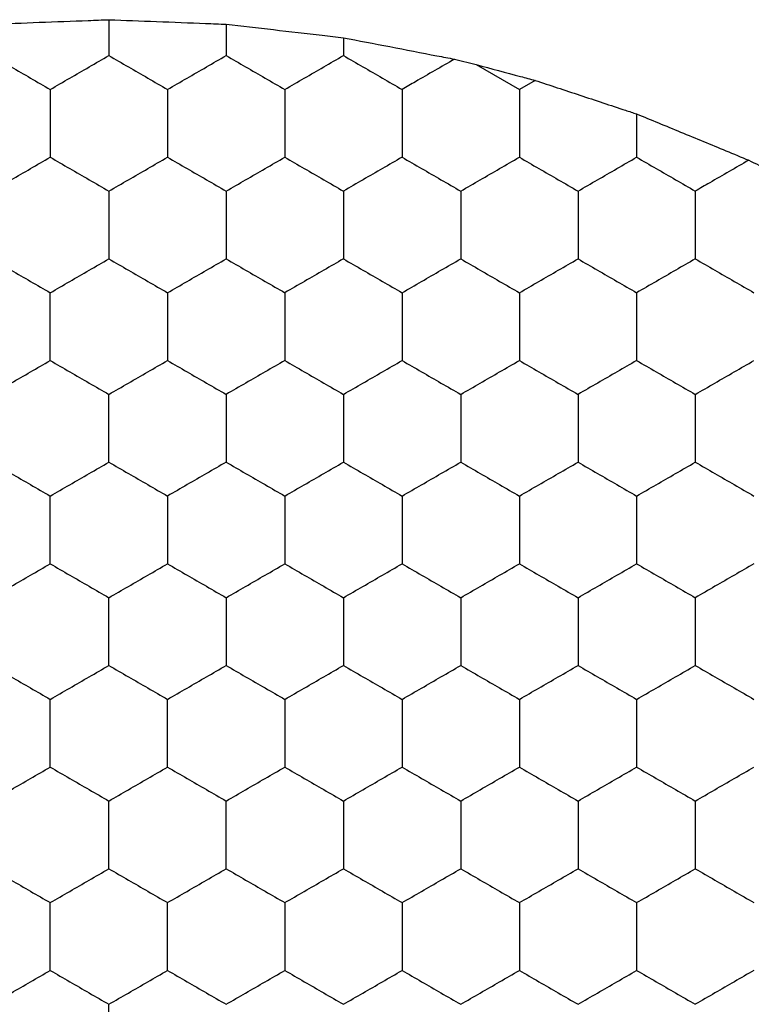
# Model space of a CAD drawing. Units: millimetres. Extents: x 10 to 410, y 10 to 287.
# Drawn here: x 81 to 83, y 220 to 223 of the extents above; entities that cross this region are included whole.
import ezdxf

# ---------------------------------------------------------------- set-up
doc = ezdxf.new("R2010")
doc.units = ezdxf.units.MM

msp = doc.modelspace()

# ---------------------------------------------------------------- linework, layer by layer
at = {"color": 7, "linetype": 'Continuous', "lineweight": 25}
for p, q in [((81.0875, 223.0009), (81.0875, 222.8787)), ((81.4875, 222.9855), (81.4875, 222.8787)), ((81.8875, 222.9393), (81.8875, 222.8787)), ((82.2662, 222.8664), (82.3405, 222.848)), ((82.3405, 222.848), (82.4875, 222.7632)), ((82.5409, 222.7941), (82.4875, 222.7632)), ((82.8875, 222.6797), (82.8875, 222.5323))]:
    msp.add_line(p, q, dxfattribs=at)
for points, knots in [([(80.6875, 222.9855), (80.7411, 222.9877), (80.8483, 222.992), (80.9889, 222.9972), (81.0643, 223), (81.0875, 223.0009)], [0, 0, 0, 0, 0.4092967, 0.8185955, 1, 1, 1, 1]), ([(81.0875, 223.0009), (81.1411, 222.9989), (81.2483, 222.995), (81.389, 222.9894), (81.4643, 222.9864), (81.4875, 222.9855)], [0, 0, 0, 0, 0.409301, 0.818602, 1, 1, 1, 1]), ([(81.4875, 222.9855), (81.5407, 222.9794), (81.6473, 222.9673), (81.7879, 222.9509), (81.8635, 222.9421), (81.8875, 222.9393)], [0, 0, 0, 0, 0.405822, 0.811653, 1, 1, 1, 1]), ([(81.8875, 222.9393), (81.9396, 222.9293), (82.044, 222.9094), (82.1766, 222.8837), (82.2465, 222.8702), (82.2662, 222.8664)], [0, 0, 0, 0, 0.417897, 0.83582, 1, 1, 1, 1]), ([(80.6875, 222.8787), (80.7319, 222.853), (80.799, 222.8143), (80.8651, 222.7761), (80.8875, 222.7632)], [0, 0, 0, 0, 0.661446, 1, 1, 1, 1]), ([(80.8875, 222.7632), (80.9319, 222.7888), (80.999, 222.8276), (81.0651, 222.8658), (81.0875, 222.8787)], [0, 0, 0, 0, 0.661441, 1, 1, 1, 1]), ([(81.0875, 222.8787), (81.1319, 222.853), (81.199, 222.8143), (81.2651, 222.7761), (81.2875, 222.7632)], [0, 0, 0, 0, 0.661443, 1, 1, 1, 1]), ([(81.2875, 222.7632), (81.3319, 222.7888), (81.399, 222.8276), (81.4651, 222.8658), (81.4875, 222.8787)], [0, 0, 0, 0, 0.661441, 1, 1, 1, 1]), ([(81.4875, 222.8787), (81.5319, 222.853), (81.599, 222.8143), (81.6651, 222.7761), (81.6875, 222.7632)], [0, 0, 0, 0, 0.661443, 1, 1, 1, 1]), ([(81.6875, 222.7632), (81.7319, 222.7888), (81.799, 222.8276), (81.8651, 222.8658), (81.8875, 222.8787)], [0, 0, 0, 0, 0.6614437, 1, 1, 1, 1]), ([(81.8875, 222.8787), (81.9319, 222.853), (81.999, 222.8143), (82.0651, 222.7761), (82.0875, 222.7632)], [0, 0, 0, 0, 0.661443, 1, 1, 1, 1]), ([(82.2662, 222.8664), (82.2215, 222.8406), (82.1612, 222.8058), (82.1026, 222.772), (82.0875, 222.7632)], [0, 0, 0, 0, 0.7413754, 1, 1, 1, 1]), ([(82.3405, 222.848), (82.3911, 222.8344), (82.4584, 222.8163), (82.5245, 222.7985), (82.5409, 222.7941)], [0, 0, 0, 0, 0.751611, 1, 1, 1, 1]), ([(82.5409, 222.7941), (82.5914, 222.7775), (82.6924, 222.7443), (82.8132, 222.7043), (82.8749, 222.6839), (82.8875, 222.6797)], [0, 0, 0, 0, 0.443179, 0.886335, 1, 1, 1, 1]), ([(80.8875, 222.7632), (80.8875, 222.7119), (80.8875, 222.6344), (80.8875, 222.5581), (80.8875, 222.5323)], [0, 0, 0, 0, 0.661443, 1, 1, 1, 1]), ([(81.2875, 222.7632), (81.2875, 222.7119), (81.2875, 222.6344), (81.2875, 222.5581), (81.2875, 222.5323)], [0, 0, 0, 0, 0.661443, 1, 1, 1, 1]), ([(81.6875, 222.7632), (81.6875, 222.7119), (81.6875, 222.6344), (81.6875, 222.5581), (81.6875, 222.5323)], [0, 0, 0, 0, 0.661443, 1, 1, 1, 1]), ([(82.0875, 222.7632), (82.0875, 222.7119), (82.0875, 222.6344), (82.0875, 222.5581), (82.0875, 222.5323)], [0, 0, 0, 0, 0.661443, 1, 1, 1, 1]), ([(82.4875, 222.7632), (82.4875, 222.7119), (82.4875, 222.6344), (82.4875, 222.5581), (82.4875, 222.5323)], [0, 0, 0, 0, 0.661443, 1, 1, 1, 1]), ([(82.8875, 222.6797), (82.9369, 222.6594), (83.0359, 222.6188), (83.1706, 222.563), (83.244, 222.5327), (83.2698, 222.5221)], [0, 0, 0, 0, 0.393352, 0.786715, 1, 1, 1, 1]), ([(80.6875, 222.4168), (80.7319, 222.4424), (80.799, 222.4812), (80.8651, 222.5193), (80.8875, 222.5323)], [0, 0, 0, 0, 0.661446, 1, 1, 1, 1]), ([(80.8875, 222.5323), (80.9319, 222.5066), (80.999, 222.4679), (81.0651, 222.4297), (81.0875, 222.4168)], [0, 0, 0, 0, 0.661441, 1, 1, 1, 1]), ([(81.0875, 222.4168), (81.1319, 222.4424), (81.199, 222.4812), (81.2651, 222.5193), (81.2875, 222.5323)], [0, 0, 0, 0, 0.661443, 1, 1, 1, 1]), ([(81.2875, 222.5323), (81.3319, 222.5066), (81.399, 222.4679), (81.4651, 222.4297), (81.4875, 222.4168)], [0, 0, 0, 0, 0.661441, 1, 1, 1, 1]), ([(81.4875, 222.4168), (81.5319, 222.4424), (81.599, 222.4812), (81.6651, 222.5193), (81.6875, 222.5323)], [0, 0, 0, 0, 0.661443, 1, 1, 1, 1]), ([(81.6875, 222.5323), (81.7319, 222.5066), (81.799, 222.4679), (81.8651, 222.4297), (81.8875, 222.4168)], [0, 0, 0, 0, 0.6614437, 1, 1, 1, 1]), ([(82.0875, 222.5323), (82.0431, 222.5066), (81.9759, 222.4679), (81.9098, 222.4297), (81.8875, 222.4168)], [0, 0, 0, 0, 0.661441, 1, 1, 1, 1]), ([(82.0875, 222.5323), (82.1319, 222.5066), (82.199, 222.4679), (82.2651, 222.4297), (82.2875, 222.4168)], [0, 0, 0, 0, 0.661441, 1, 1, 1, 1]), ([(82.2875, 222.4168), (82.3319, 222.4424), (82.399, 222.4812), (82.4651, 222.5193), (82.4875, 222.5323)], [0, 0, 0, 0, 0.661443, 1, 1, 1, 1]), ([(82.4875, 222.5323), (82.5319, 222.5066), (82.599, 222.4679), (82.6651, 222.4297), (82.6875, 222.4168)], [0, 0, 0, 0, 0.661441, 1, 1, 1, 1]), ([(82.6875, 222.4168), (82.7319, 222.4424), (82.799, 222.4812), (82.8651, 222.5193), (82.8875, 222.5323)], [0, 0, 0, 0, 0.661443, 1, 1, 1, 1]), ([(82.8875, 222.5323), (82.9319, 222.5066), (82.999, 222.4679), (83.0651, 222.4297), (83.0875, 222.4168)], [0, 0, 0, 0, 0.6614437, 1, 1, 1, 1]), ([(83.2698, 222.5221), (83.2251, 222.4963), (83.1637, 222.4608), (83.1038, 222.4262), (83.0875, 222.4168)], [0, 0, 0, 0, 0.7267918, 1, 1, 1, 1]), ([(83.2698, 222.5221), (83.3163, 222.4993), (83.3896, 222.4635), (83.4613, 222.4285), (83.4875, 222.4157)], [0, 0, 0, 0, 0.634895, 1, 1, 1, 1]), ([(81.0875, 222.4168), (81.0875, 222.3655), (81.0875, 222.288), (81.0875, 222.2117), (81.0875, 222.1859)], [0, 0, 0, 0, 0.661442, 1, 1, 1, 1]), ([(81.4875, 222.4168), (81.4875, 222.3655), (81.4875, 222.288), (81.4875, 222.2117), (81.4875, 222.1859)], [0, 0, 0, 0, 0.661442, 1, 1, 1, 1]), ([(81.8875, 222.4168), (81.8875, 222.3655), (81.8875, 222.288), (81.8875, 222.2117), (81.8875, 222.1859)], [0, 0, 0, 0, 0.661442, 1, 1, 1, 1]), ([(82.2875, 222.4168), (82.2875, 222.3655), (82.2875, 222.288), (82.2875, 222.2117), (82.2875, 222.1859)], [0, 0, 0, 0, 0.661442, 1, 1, 1, 1]), ([(82.6875, 222.4168), (82.6875, 222.3655), (82.6875, 222.288), (82.6875, 222.2117), (82.6875, 222.1859)], [0, 0, 0, 0, 0.661442, 1, 1, 1, 1]), ([(83.0875, 222.4168), (83.0875, 222.3655), (83.0875, 222.288), (83.0875, 222.2117), (83.0875, 222.1859)], [0, 0, 0, 0, 0.661442, 1, 1, 1, 1]), ([(80.6875, 222.1859), (80.7319, 222.1602), (80.799, 222.1215), (80.8651, 222.0833), (80.8875, 222.0704)], [0, 0, 0, 0, 0.6614437, 1, 1, 1, 1]), ([(80.8875, 222.0704), (80.9319, 222.096), (80.999, 222.1348), (81.0651, 222.1729), (81.0875, 222.1859)], [0, 0, 0, 0, 0.661443, 1, 1, 1, 1]), ([(81.0875, 222.1859), (81.1319, 222.1602), (81.199, 222.1215), (81.2651, 222.0833), (81.2875, 222.0704)], [0, 0, 0, 0, 0.661441, 1, 1, 1, 1]), ([(81.2875, 222.0704), (81.3319, 222.096), (81.399, 222.1348), (81.4651, 222.1729), (81.4875, 222.1859)], [0, 0, 0, 0, 0.661443, 1, 1, 1, 1]), ([(81.4875, 222.1859), (81.5319, 222.1602), (81.599, 222.1215), (81.6651, 222.0833), (81.6875, 222.0704)], [0, 0, 0, 0, 0.661441, 1, 1, 1, 1]), ([(81.8875, 222.1859), (81.8431, 222.1602), (81.7759, 222.1215), (81.7098, 222.0833), (81.6875, 222.0704)], [0, 0, 0, 0, 0.6614437, 1, 1, 1, 1]), ([(81.8875, 222.1859), (81.9319, 222.1602), (81.999, 222.1215), (82.0651, 222.0833), (82.0875, 222.0704)], [0, 0, 0, 0, 0.661441, 1, 1, 1, 1]), ([(82.0875, 222.0704), (82.1319, 222.096), (82.199, 222.1348), (82.2651, 222.1729), (82.2875, 222.1859)], [0, 0, 0, 0, 0.661443, 1, 1, 1, 1]), ([(82.2875, 222.1859), (82.3319, 222.1602), (82.399, 222.1215), (82.4651, 222.0833), (82.4875, 222.0704)], [0, 0, 0, 0, 0.661441, 1, 1, 1, 1]), ([(82.4875, 222.0704), (82.5319, 222.096), (82.599, 222.1348), (82.6651, 222.1729), (82.6875, 222.1859)], [0, 0, 0, 0, 0.661443, 1, 1, 1, 1]), ([(82.6875, 222.1859), (82.7319, 222.1602), (82.799, 222.1215), (82.8651, 222.0833), (82.8875, 222.0704)], [0, 0, 0, 0, 0.661441, 1, 1, 1, 1]), ([(83.0875, 222.1859), (83.0431, 222.1602), (82.9759, 222.1215), (82.9098, 222.0833), (82.8875, 222.0704)], [0, 0, 0, 0, 0.6614437, 1, 1, 1, 1]), ([(83.0875, 222.1859), (83.1319, 222.1602), (83.199, 222.1215), (83.2651, 222.0833), (83.2875, 222.0704)], [0, 0, 0, 0, 0.661441, 1, 1, 1, 1]), ([(80.8875, 221.8394), (80.8875, 221.8907), (80.8875, 221.9682), (80.8875, 222.0446), (80.8875, 222.0704)], [0, 0, 0, 0, 0.661446, 1, 1, 1, 1]), ([(81.2875, 222.0704), (81.2875, 222.0191), (81.2875, 221.9416), (81.2875, 221.8653), (81.2875, 221.8394)], [0, 0, 0, 0, 0.661442, 1, 1, 1, 1]), ([(81.6875, 222.0704), (81.6875, 222.0191), (81.6875, 221.9416), (81.6875, 221.8653), (81.6875, 221.8394)], [0, 0, 0, 0, 0.661442, 1, 1, 1, 1]), ([(82.0875, 222.0704), (82.0875, 222.0191), (82.0875, 221.9416), (82.0875, 221.8653), (82.0875, 221.8394)], [0, 0, 0, 0, 0.661442, 1, 1, 1, 1]), ([(82.4875, 222.0704), (82.4875, 222.0191), (82.4875, 221.9416), (82.4875, 221.8653), (82.4875, 221.8394)], [0, 0, 0, 0, 0.661442, 1, 1, 1, 1]), ([(82.8875, 222.0704), (82.8875, 222.0191), (82.8875, 221.9416), (82.8875, 221.8653), (82.8875, 221.8394)], [0, 0, 0, 0, 0.661442, 1, 1, 1, 1]), ([(80.6875, 221.724), (80.7319, 221.7496), (80.799, 221.7884), (80.8651, 221.8265), (80.8875, 221.8394)], [0, 0, 0, 0, 0.661446, 1, 1, 1, 1]), ([(80.8875, 221.8394), (80.9319, 221.8138), (80.999, 221.775), (81.0651, 221.7369), (81.0875, 221.724)], [0, 0, 0, 0, 0.661441, 1, 1, 1, 1]), ([(81.0875, 221.724), (81.1319, 221.7496), (81.199, 221.7884), (81.2651, 221.8265), (81.2875, 221.8394)], [0, 0, 0, 0, 0.661443, 1, 1, 1, 1]), ([(81.2875, 221.8394), (81.3319, 221.8138), (81.399, 221.775), (81.4651, 221.7369), (81.4875, 221.724)], [0, 0, 0, 0, 0.661441, 1, 1, 1, 1]), ([(81.6875, 221.8394), (81.6431, 221.8138), (81.5759, 221.775), (81.5098, 221.7369), (81.4875, 221.724)], [0, 0, 0, 0, 0.661441, 1, 1, 1, 1]), ([(81.6875, 221.8394), (81.7319, 221.8138), (81.799, 221.775), (81.8651, 221.7369), (81.8875, 221.724)], [0, 0, 0, 0, 0.6614437, 1, 1, 1, 1]), ([(81.8875, 221.724), (81.9319, 221.7496), (81.999, 221.7884), (82.0651, 221.8265), (82.0875, 221.8394)], [0, 0, 0, 0, 0.661443, 1, 1, 1, 1]), ([(82.0875, 221.8394), (82.1319, 221.8138), (82.199, 221.775), (82.2651, 221.7369), (82.2875, 221.724)], [0, 0, 0, 0, 0.661441, 1, 1, 1, 1]), ([(82.2875, 221.724), (82.3319, 221.7496), (82.399, 221.7884), (82.4651, 221.8265), (82.4875, 221.8394)], [0, 0, 0, 0, 0.661443, 1, 1, 1, 1]), ([(82.4875, 221.8394), (82.5319, 221.8138), (82.599, 221.775), (82.6651, 221.7369), (82.6875, 221.724)], [0, 0, 0, 0, 0.661441, 1, 1, 1, 1]), ([(82.8875, 221.8394), (82.8431, 221.8138), (82.7759, 221.775), (82.7098, 221.7369), (82.6875, 221.724)], [0, 0, 0, 0, 0.661441, 1, 1, 1, 1]), ([(82.8875, 221.8394), (82.9319, 221.8138), (82.999, 221.775), (83.0651, 221.7369), (83.0875, 221.724)], [0, 0, 0, 0, 0.6614437, 1, 1, 1, 1]), ([(83.0875, 221.724), (83.1319, 221.7496), (83.199, 221.7884), (83.2651, 221.8265), (83.2875, 221.8394)], [0, 0, 0, 0, 0.661443, 1, 1, 1, 1]), ([(81.0875, 221.493), (81.0875, 221.5443), (81.0875, 221.6218), (81.0875, 221.6981), (81.0875, 221.724)], [0, 0, 0, 0, 0.661446, 1, 1, 1, 1]), ([(81.4875, 221.724), (81.4875, 221.6727), (81.4875, 221.5952), (81.4875, 221.5189), (81.4875, 221.493)], [0, 0, 0, 0, 0.661442, 1, 1, 1, 1]), ([(81.8875, 221.724), (81.8875, 221.6727), (81.8875, 221.5952), (81.8875, 221.5189), (81.8875, 221.493)], [0, 0, 0, 0, 0.661442, 1, 1, 1, 1]), ([(82.2875, 221.724), (82.2875, 221.6727), (82.2875, 221.5952), (82.2875, 221.5189), (82.2875, 221.493)], [0, 0, 0, 0, 0.661442, 1, 1, 1, 1]), ([(82.6875, 221.724), (82.6875, 221.6727), (82.6875, 221.5952), (82.6875, 221.5189), (82.6875, 221.493)], [0, 0, 0, 0, 0.661442, 1, 1, 1, 1]), ([(83.0875, 221.724), (83.0875, 221.6727), (83.0875, 221.5952), (83.0875, 221.5189), (83.0875, 221.493)], [0, 0, 0, 0, 0.661442, 1, 1, 1, 1]), ([(80.6875, 221.493), (80.7319, 221.4674), (80.799, 221.4286), (80.8651, 221.3905), (80.8875, 221.3776)], [0, 0, 0, 0, 0.6614437, 1, 1, 1, 1]), ([(80.8875, 221.3776), (80.9319, 221.4032), (80.999, 221.442), (81.0651, 221.4801), (81.0875, 221.493)], [0, 0, 0, 0, 0.661443, 1, 1, 1, 1]), ([(81.0875, 221.493), (81.1319, 221.4674), (81.199, 221.4286), (81.2651, 221.3905), (81.2875, 221.3776)], [0, 0, 0, 0, 0.661441, 1, 1, 1, 1]), ([(81.4875, 221.493), (81.4431, 221.4674), (81.3759, 221.4286), (81.3098, 221.3905), (81.2875, 221.3776)], [0, 0, 0, 0, 0.661441, 1, 1, 1, 1]), ([(81.4875, 221.493), (81.5319, 221.4674), (81.599, 221.4286), (81.6651, 221.3905), (81.6875, 221.3776)], [0, 0, 0, 0, 0.661441, 1, 1, 1, 1]), ([(81.6875, 221.3776), (81.7319, 221.4032), (81.799, 221.442), (81.8651, 221.4801), (81.8875, 221.493)], [0, 0, 0, 0, 0.661446, 1, 1, 1, 1]), ([(81.8875, 221.493), (81.9319, 221.4674), (81.999, 221.4286), (82.0651, 221.3905), (82.0875, 221.3776)], [0, 0, 0, 0, 0.661441, 1, 1, 1, 1]), ([(82.0875, 221.3776), (82.1319, 221.4032), (82.199, 221.442), (82.2651, 221.4801), (82.2875, 221.493)], [0, 0, 0, 0, 0.661443, 1, 1, 1, 1]), ([(82.2875, 221.493), (82.3319, 221.4674), (82.399, 221.4286), (82.4651, 221.3905), (82.4875, 221.3776)], [0, 0, 0, 0, 0.661441, 1, 1, 1, 1]), ([(82.4875, 221.3776), (82.5319, 221.4032), (82.599, 221.442), (82.6651, 221.4801), (82.6875, 221.493)], [0, 0, 0, 0, 0.661443, 1, 1, 1, 1]), ([(82.6875, 221.493), (82.7319, 221.4674), (82.799, 221.4286), (82.8651, 221.3905), (82.8875, 221.3776)], [0, 0, 0, 0, 0.661441, 1, 1, 1, 1]), ([(82.8875, 221.3776), (82.9319, 221.4032), (82.999, 221.442), (83.0651, 221.4801), (83.0875, 221.493)], [0, 0, 0, 0, 0.661446, 1, 1, 1, 1]), ([(83.0875, 221.493), (83.1319, 221.4674), (83.199, 221.4286), (83.2651, 221.3905), (83.2875, 221.3776)], [0, 0, 0, 0, 0.661441, 1, 1, 1, 1]), ([(80.8875, 221.1466), (80.8875, 221.1979), (80.8875, 221.2754), (80.8875, 221.3517), (80.8875, 221.3776)], [0, 0, 0, 0, 0.661444, 1, 1, 1, 1]), ([(81.2875, 221.3776), (81.2875, 221.3263), (81.2875, 221.2488), (81.2875, 221.1725), (81.2875, 221.1466)], [0, 0, 0, 0, 0.661442, 1, 1, 1, 1]), ([(81.6875, 221.3776), (81.6875, 221.3263), (81.6875, 221.2488), (81.6875, 221.1725), (81.6875, 221.1466)], [0, 0, 0, 0, 0.661442, 1, 1, 1, 1]), ([(82.0875, 221.3776), (82.0875, 221.3263), (82.0875, 221.2488), (82.0875, 221.1725), (82.0875, 221.1466)], [0, 0, 0, 0, 0.661442, 1, 1, 1, 1]), ([(82.4875, 221.3776), (82.4875, 221.3263), (82.4875, 221.2488), (82.4875, 221.1725), (82.4875, 221.1466)], [0, 0, 0, 0, 0.661442, 1, 1, 1, 1]), ([(82.8875, 221.3776), (82.8875, 221.3263), (82.8875, 221.2488), (82.8875, 221.1725), (82.8875, 221.1466)], [0, 0, 0, 0, 0.661442, 1, 1, 1, 1]), ([(80.6875, 221.0312), (80.7319, 221.0568), (80.799, 221.0956), (80.8651, 221.1337), (80.8875, 221.1466)], [0, 0, 0, 0, 0.661446, 1, 1, 1, 1]), ([(80.8875, 221.1466), (80.9319, 221.121), (80.999, 221.0822), (81.0651, 221.0441), (81.0875, 221.0312)], [0, 0, 0, 0, 0.661442, 1, 1, 1, 1]), ([(81.0875, 221.0312), (81.1319, 221.0568), (81.199, 221.0956), (81.2651, 221.1337), (81.2875, 221.1466)], [0, 0, 0, 0, 0.661443, 1, 1, 1, 1]), ([(81.2875, 221.1466), (81.3319, 221.121), (81.399, 221.0822), (81.4651, 221.0441), (81.4875, 221.0312)], [0, 0, 0, 0, 0.661442, 1, 1, 1, 1]), ([(81.4875, 221.0312), (81.5319, 221.0568), (81.599, 221.0956), (81.6651, 221.1337), (81.6875, 221.1466)], [0, 0, 0, 0, 0.661443, 1, 1, 1, 1]), ([(81.6875, 221.1466), (81.7319, 221.121), (81.799, 221.0822), (81.8651, 221.0441), (81.8875, 221.0312)], [0, 0, 0, 0, 0.661445, 1, 1, 1, 1]), ([(81.8875, 221.0312), (81.9319, 221.0568), (81.999, 221.0956), (82.0651, 221.1337), (82.0875, 221.1466)], [0, 0, 0, 0, 0.661443, 1, 1, 1, 1]), ([(82.0875, 221.1466), (82.1319, 221.121), (82.199, 221.0822), (82.2651, 221.0441), (82.2875, 221.0312)], [0, 0, 0, 0, 0.661442, 1, 1, 1, 1]), ([(82.2875, 221.0312), (82.3319, 221.0568), (82.399, 221.0956), (82.4651, 221.1337), (82.4875, 221.1466)], [0, 0, 0, 0, 0.661443, 1, 1, 1, 1]), ([(82.4875, 221.1466), (82.5319, 221.121), (82.599, 221.0822), (82.6651, 221.0441), (82.6875, 221.0312)], [0, 0, 0, 0, 0.661442, 1, 1, 1, 1]), ([(82.6875, 221.0312), (82.7319, 221.0568), (82.799, 221.0956), (82.8651, 221.1337), (82.8875, 221.1466)], [0, 0, 0, 0, 0.661443, 1, 1, 1, 1]), ([(82.8875, 221.1466), (82.9319, 221.121), (82.999, 221.0822), (83.0651, 221.0441), (83.0875, 221.0312)], [0, 0, 0, 0, 0.661445, 1, 1, 1, 1]), ([(83.2875, 221.1466), (83.2431, 221.121), (83.1759, 221.0822), (83.1098, 221.0441), (83.0875, 221.0312)], [0, 0, 0, 0, 0.661442, 1, 1, 1, 1]), ([(81.0875, 220.8002), (81.0875, 220.8515), (81.0875, 220.929), (81.0875, 221.0053), (81.0875, 221.0312)], [0, 0, 0, 0, 0.661444, 1, 1, 1, 1]), ([(81.4875, 221.0312), (81.4875, 220.9799), (81.4875, 220.9024), (81.4875, 220.826), (81.4875, 220.8002)], [0, 0, 0, 0, 0.661442, 1, 1, 1, 1]), ([(81.8875, 221.0312), (81.8875, 220.9799), (81.8875, 220.9024), (81.8875, 220.826), (81.8875, 220.8002)], [0, 0, 0, 0, 0.661442, 1, 1, 1, 1]), ([(82.2875, 221.0312), (82.2875, 220.9799), (82.2875, 220.9024), (82.2875, 220.826), (82.2875, 220.8002)], [0, 0, 0, 0, 0.661442, 1, 1, 1, 1]), ([(82.6875, 221.0312), (82.6875, 220.9799), (82.6875, 220.9024), (82.6875, 220.826), (82.6875, 220.8002)], [0, 0, 0, 0, 0.661442, 1, 1, 1, 1]), ([(83.0875, 221.0312), (83.0875, 220.9799), (83.0875, 220.9024), (83.0875, 220.826), (83.0875, 220.8002)], [0, 0, 0, 0, 0.661442, 1, 1, 1, 1]), ([(80.6875, 220.8002), (80.7319, 220.7746), (80.799, 220.7358), (80.8651, 220.6977), (80.8875, 220.6847)], [0, 0, 0, 0, 0.661445, 1, 1, 1, 1]), ([(80.8875, 220.6847), (80.9319, 220.7104), (80.999, 220.7491), (81.0651, 220.7873), (81.0875, 220.8002)], [0, 0, 0, 0, 0.661442, 1, 1, 1, 1]), ([(81.0875, 220.8002), (81.1319, 220.7746), (81.199, 220.7358), (81.2651, 220.6977), (81.2875, 220.6847)], [0, 0, 0, 0, 0.661442, 1, 1, 1, 1]), ([(81.2875, 220.6847), (81.3319, 220.7104), (81.399, 220.7491), (81.4651, 220.7873), (81.4875, 220.8002)], [0, 0, 0, 0, 0.661442, 1, 1, 1, 1]), ([(81.4875, 220.8002), (81.5319, 220.7746), (81.599, 220.7358), (81.6651, 220.6977), (81.6875, 220.6847)], [0, 0, 0, 0, 0.661442, 1, 1, 1, 1]), ([(81.6875, 220.6847), (81.7319, 220.7104), (81.799, 220.7491), (81.8651, 220.7873), (81.8875, 220.8002)], [0, 0, 0, 0, 0.661445, 1, 1, 1, 1]), ([(81.8875, 220.8002), (81.9319, 220.7746), (81.999, 220.7358), (82.0651, 220.6977), (82.0875, 220.6847)], [0, 0, 0, 0, 0.661442, 1, 1, 1, 1]), ([(82.0875, 220.6847), (82.1319, 220.7104), (82.199, 220.7491), (82.2651, 220.7873), (82.2875, 220.8002)], [0, 0, 0, 0, 0.661442, 1, 1, 1, 1]), ([(82.2875, 220.8002), (82.3319, 220.7746), (82.399, 220.7358), (82.4651, 220.6977), (82.4875, 220.6847)], [0, 0, 0, 0, 0.661442, 1, 1, 1, 1]), ([(82.4875, 220.6847), (82.5319, 220.7104), (82.599, 220.7491), (82.6651, 220.7873), (82.6875, 220.8002)], [0, 0, 0, 0, 0.661442, 1, 1, 1, 1]), ([(82.6875, 220.8002), (82.7319, 220.7746), (82.799, 220.7358), (82.8651, 220.6977), (82.8875, 220.6847)], [0, 0, 0, 0, 0.661442, 1, 1, 1, 1]), ([(82.8875, 220.6847), (82.9319, 220.7104), (82.999, 220.7491), (83.0651, 220.7873), (83.0875, 220.8002)], [0, 0, 0, 0, 0.661445, 1, 1, 1, 1]), ([(83.0875, 220.8002), (83.1319, 220.7746), (83.199, 220.7358), (83.2651, 220.6977), (83.2875, 220.6847)], [0, 0, 0, 0, 0.661442, 1, 1, 1, 1]), ([(80.8875, 220.4538), (80.8875, 220.5051), (80.8875, 220.5826), (80.8875, 220.6589), (80.8875, 220.6847)], [0, 0, 0, 0, 0.661444, 1, 1, 1, 1]), ([(81.2875, 220.4538), (81.2875, 220.5051), (81.2875, 220.5826), (81.2875, 220.6589), (81.2875, 220.6847)], [0, 0, 0, 0, 0.661444, 1, 1, 1, 1]), ([(81.6875, 220.6847), (81.6875, 220.6335), (81.6875, 220.5559), (81.6875, 220.4796), (81.6875, 220.4538)], [0, 0, 0, 0, 0.661442, 1, 1, 1, 1]), ([(82.0875, 220.6847), (82.0875, 220.6335), (82.0875, 220.5559), (82.0875, 220.4796), (82.0875, 220.4538)], [0, 0, 0, 0, 0.661442, 1, 1, 1, 1]), ([(82.4875, 220.6847), (82.4875, 220.6335), (82.4875, 220.5559), (82.4875, 220.4796), (82.4875, 220.4538)], [0, 0, 0, 0, 0.661442, 1, 1, 1, 1]), ([(82.8875, 220.6847), (82.8875, 220.6335), (82.8875, 220.5559), (82.8875, 220.4796), (82.8875, 220.4538)], [0, 0, 0, 0, 0.661442, 1, 1, 1, 1]), ([(80.6875, 220.3383), (80.7319, 220.364), (80.799, 220.4027), (80.8651, 220.4409), (80.8875, 220.4538)], [0, 0, 0, 0, 0.661445, 1, 1, 1, 1]), ([(80.8875, 220.4538), (80.9319, 220.4282), (80.999, 220.3894), (81.0651, 220.3513), (81.0875, 220.3383)], [0, 0, 0, 0, 0.661442, 1, 1, 1, 1]), ([(81.0875, 220.3383), (81.1319, 220.364), (81.199, 220.4027), (81.2651, 220.4409), (81.2875, 220.4538)], [0, 0, 0, 0, 0.661442, 1, 1, 1, 1]), ([(81.2875, 220.4538), (81.3319, 220.4282), (81.399, 220.3894), (81.4651, 220.3513), (81.4875, 220.3383)], [0, 0, 0, 0, 0.661442, 1, 1, 1, 1]), ([(81.4875, 220.3383), (81.5319, 220.364), (81.599, 220.4027), (81.6651, 220.4409), (81.6875, 220.4538)], [0, 0, 0, 0, 0.661442, 1, 1, 1, 1]), ([(81.6875, 220.4538), (81.7319, 220.4282), (81.799, 220.3894), (81.8651, 220.3513), (81.8875, 220.3383)], [0, 0, 0, 0, 0.661445, 1, 1, 1, 1]), ([(81.8875, 220.3383), (81.9319, 220.364), (81.999, 220.4027), (82.0651, 220.4409), (82.0875, 220.4538)], [0, 0, 0, 0, 0.661442, 1, 1, 1, 1]), ([(82.0875, 220.4538), (82.1319, 220.4282), (82.199, 220.3894), (82.2651, 220.3513), (82.2875, 220.3383)], [0, 0, 0, 0, 0.661442, 1, 1, 1, 1]), ([(82.2875, 220.3383), (82.3319, 220.364), (82.399, 220.4027), (82.4651, 220.4409), (82.4875, 220.4538)], [0, 0, 0, 0, 0.661442, 1, 1, 1, 1]), ([(82.4875, 220.4538), (82.5319, 220.4282), (82.599, 220.3894), (82.6651, 220.3513), (82.6875, 220.3383)], [0, 0, 0, 0, 0.661442, 1, 1, 1, 1]), ([(82.6875, 220.3383), (82.7319, 220.364), (82.799, 220.4027), (82.8651, 220.4409), (82.8875, 220.4538)], [0, 0, 0, 0, 0.661442, 1, 1, 1, 1]), ([(82.8875, 220.4538), (82.9319, 220.4282), (82.999, 220.3894), (83.0651, 220.3513), (83.0875, 220.3383)], [0, 0, 0, 0, 0.661445, 1, 1, 1, 1]), ([(83.0875, 220.3383), (83.1319, 220.364), (83.199, 220.4027), (83.2651, 220.4409), (83.2875, 220.4538)], [0, 0, 0, 0, 0.661442, 1, 1, 1, 1]), ([(81.0875, 220.1074), (81.0875, 220.1587), (81.0875, 220.2362), (81.0875, 220.3125), (81.0875, 220.3383)], [0, 0, 0, 0, 0.661442, 1, 1, 1, 1]), ([(81.4875, 220.1074), (81.4875, 220.1587), (81.4875, 220.2362), (81.4875, 220.3125), (81.4875, 220.3383)], [0, 0, 0, 0, 0.661442, 1, 1, 1, 1]), ([(81.8875, 220.3383), (81.8875, 220.2871), (81.8875, 220.2095), (81.8875, 220.1332), (81.8875, 220.1074)], [0, 0, 0, 0, 0.661444, 1, 1, 1, 1]), ([(82.2875, 220.3383), (82.2875, 220.2871), (82.2875, 220.2095), (82.2875, 220.1332), (82.2875, 220.1074)], [0, 0, 0, 0, 0.661444, 1, 1, 1, 1]), ([(82.6875, 220.3383), (82.6875, 220.2871), (82.6875, 220.2095), (82.6875, 220.1332), (82.6875, 220.1074)], [0, 0, 0, 0, 0.661444, 1, 1, 1, 1]), ([(83.0875, 220.3383), (83.0875, 220.2871), (83.0875, 220.2095), (83.0875, 220.1332), (83.0875, 220.1074)], [0, 0, 0, 0, 0.661444, 1, 1, 1, 1]), ([(80.6875, 220.1074), (80.7319, 220.0818), (80.799, 220.043), (80.8651, 220.0048), (80.8875, 219.9919)], [0, 0, 0, 0, 0.661445, 1, 1, 1, 1]), ([(80.8875, 219.9919), (80.9319, 220.0176), (80.999, 220.0563), (81.0651, 220.0945), (81.0875, 220.1074)], [0, 0, 0, 0, 0.661442, 1, 1, 1, 1]), ([(81.0875, 220.1074), (81.1319, 220.0818), (81.199, 220.043), (81.2651, 220.0048), (81.2875, 219.9919)], [0, 0, 0, 0, 0.661442, 1, 1, 1, 1]), ([(81.2875, 219.9919), (81.3319, 220.0176), (81.399, 220.0563), (81.4651, 220.0945), (81.4875, 220.1074)], [0, 0, 0, 0, 0.661442, 1, 1, 1, 1]), ([(81.4875, 220.1074), (81.5319, 220.0818), (81.599, 220.043), (81.6651, 220.0048), (81.6875, 219.9919)], [0, 0, 0, 0, 0.661442, 1, 1, 1, 1]), ([(81.6875, 219.9919), (81.7319, 220.0176), (81.799, 220.0563), (81.8651, 220.0945), (81.8875, 220.1074)], [0, 0, 0, 0, 0.661445, 1, 1, 1, 1]), ([(81.8875, 220.1074), (81.9319, 220.0818), (81.999, 220.043), (82.0651, 220.0048), (82.0875, 219.9919)], [0, 0, 0, 0, 0.661442, 1, 1, 1, 1]), ([(82.0875, 219.9919), (82.1319, 220.0176), (82.199, 220.0563), (82.2651, 220.0945), (82.2875, 220.1074)], [0, 0, 0, 0, 0.661442, 1, 1, 1, 1]), ([(82.2875, 220.1074), (82.3319, 220.0818), (82.399, 220.043), (82.4651, 220.0048), (82.4875, 219.9919)], [0, 0, 0, 0, 0.661442, 1, 1, 1, 1]), ([(82.4875, 219.9919), (82.5319, 220.0176), (82.599, 220.0563), (82.6651, 220.0945), (82.6875, 220.1074)], [0, 0, 0, 0, 0.661442, 1, 1, 1, 1]), ([(82.6875, 220.1074), (82.7319, 220.0818), (82.799, 220.043), (82.8651, 220.0048), (82.8875, 219.9919)], [0, 0, 0, 0, 0.661442, 1, 1, 1, 1]), ([(82.8875, 219.9919), (82.9319, 220.0176), (82.999, 220.0563), (83.0651, 220.0945), (83.0875, 220.1074)], [0, 0, 0, 0, 0.661445, 1, 1, 1, 1]), ([(83.0875, 220.1074), (83.1319, 220.0818), (83.199, 220.043), (83.2651, 220.0048), (83.2875, 219.9919)], [0, 0, 0, 0, 0.661442, 1, 1, 1, 1]), ([(80.8875, 219.761), (80.8875, 219.8123), (80.8875, 219.8898), (80.8875, 219.9661), (80.8875, 219.9919)], [0, 0, 0, 0, 0.661442, 1, 1, 1, 1]), ([(81.2875, 219.761), (81.2875, 219.8123), (81.2875, 219.8898), (81.2875, 219.9661), (81.2875, 219.9919)], [0, 0, 0, 0, 0.661442, 1, 1, 1, 1]), ([(81.6875, 219.9919), (81.6875, 219.9406), (81.6875, 219.8631), (81.6875, 219.7868), (81.6875, 219.761)], [0, 0, 0, 0, 0.661444, 1, 1, 1, 1]), ([(82.0875, 219.9919), (82.0875, 219.9406), (82.0875, 219.8631), (82.0875, 219.7868), (82.0875, 219.761)], [0, 0, 0, 0, 0.661444, 1, 1, 1, 1]), ([(82.4875, 219.9919), (82.4875, 219.9406), (82.4875, 219.8631), (82.4875, 219.7868), (82.4875, 219.761)], [0, 0, 0, 0, 0.661444, 1, 1, 1, 1]), ([(82.8875, 219.9919), (82.8875, 219.9406), (82.8875, 219.8631), (82.8875, 219.7868), (82.8875, 219.761)], [0, 0, 0, 0, 0.661444, 1, 1, 1, 1]), ([(80.6875, 219.6455), (80.7319, 219.6712), (80.799, 219.7099), (80.8651, 219.7481), (80.8875, 219.761)], [0, 0, 0, 0, 0.661445, 1, 1, 1, 1]), ([(80.8875, 219.761), (80.9319, 219.7353), (80.999, 219.6966), (81.0651, 219.6584), (81.0875, 219.6455)], [0, 0, 0, 0, 0.661443, 1, 1, 1, 1]), ([(81.0875, 219.6455), (81.1319, 219.6712), (81.199, 219.7099), (81.2651, 219.7481), (81.2875, 219.761)], [0, 0, 0, 0, 0.661442, 1, 1, 1, 1]), ([(81.2875, 219.761), (81.3319, 219.7353), (81.399, 219.6966), (81.4651, 219.6584), (81.4875, 219.6455)], [0, 0, 0, 0, 0.661443, 1, 1, 1, 1]), ([(81.4875, 219.6455), (81.5319, 219.6712), (81.599, 219.7099), (81.6651, 219.7481), (81.6875, 219.761)], [0, 0, 0, 0, 0.661442, 1, 1, 1, 1]), ([(81.6875, 219.761), (81.7319, 219.7353), (81.799, 219.6966), (81.8651, 219.6584), (81.8875, 219.6455)], [0, 0, 0, 0, 0.661446, 1, 1, 1, 1]), ([(81.8875, 219.6455), (81.9319, 219.6712), (81.999, 219.7099), (82.0651, 219.7481), (82.0875, 219.761)], [0, 0, 0, 0, 0.661442, 1, 1, 1, 1]), ([(82.0875, 219.761), (82.1319, 219.7353), (82.199, 219.6966), (82.2651, 219.6584), (82.2875, 219.6455)], [0, 0, 0, 0, 0.661443, 1, 1, 1, 1]), ([(82.2875, 219.6455), (82.3319, 219.6712), (82.399, 219.7099), (82.4651, 219.7481), (82.4875, 219.761)], [0, 0, 0, 0, 0.661442, 1, 1, 1, 1]), ([(82.4875, 219.761), (82.5319, 219.7353), (82.599, 219.6966), (82.6651, 219.6584), (82.6875, 219.6455)], [0, 0, 0, 0, 0.661443, 1, 1, 1, 1]), ([(82.6875, 219.6455), (82.7319, 219.6712), (82.799, 219.7099), (82.8651, 219.7481), (82.8875, 219.761)], [0, 0, 0, 0, 0.661442, 1, 1, 1, 1]), ([(82.8875, 219.761), (82.9319, 219.7353), (82.999, 219.6966), (83.0651, 219.6584), (83.0875, 219.6455)], [0, 0, 0, 0, 0.661446, 1, 1, 1, 1]), ([(83.2875, 219.761), (83.2431, 219.7353), (83.1759, 219.6966), (83.1098, 219.6584), (83.0875, 219.6455)], [0, 0, 0, 0, 0.661443, 1, 1, 1, 1]), ([(81.0875, 219.4146), (81.0875, 219.4659), (81.0875, 219.5434), (81.0875, 219.6197), (81.0875, 219.6455)], [0, 0, 0, 0, 0.661442, 1, 1, 1, 1])]:
    msp.add_open_spline(points, degree=3, knots=knots, dxfattribs=at)

doc.saveas('drawing.dxf')
